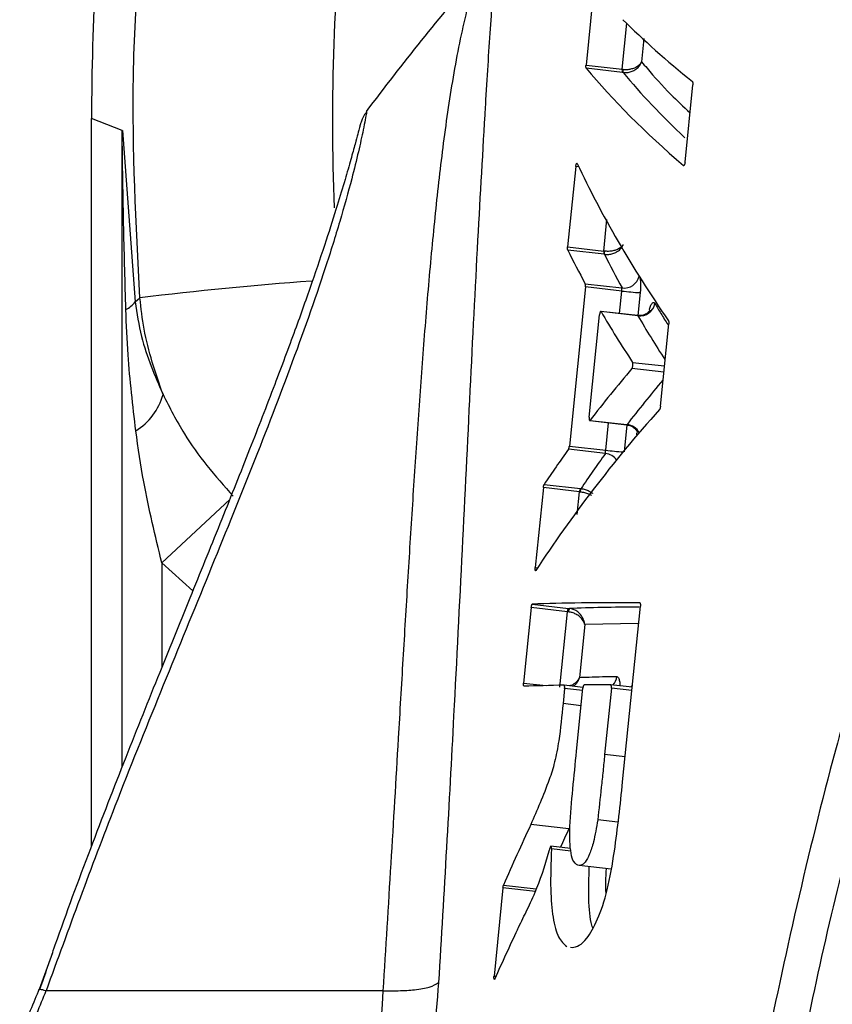
# Model space of a CAD drawing. Extents: x -338077 to 78196, y -53621 to 4853.
# Drawn here: x -181086 to -181053, y -39237 to -39197 of the extents above; entities that cross this region are included whole.
import ezdxf

# ---------------------------------------------------------------- set-up
doc = ezdxf.new("R2010")
doc.units = 0
doc.header["$LTSCALE"] = 0.13
doc.layers.add('MECHANICAL', color=7, linetype='Continuous')

msp = doc.modelspace()

# ---------------------------------------------------------------- linework, layer by layer
at = {"layer": 'MECHANICAL', "linetype": 'Continuous'}
for p, q in [((-181062.568, -39194.982), (-181062.963, -39198.891)), ((-181061.499, -39199.058), (-181061.31, -39197.193)), ((-181060.615, -39197.812), (-181060.71, -39198.757)), ((-181062.963, -39198.891), (-181061.499, -39199.058)), ((-181061.483, -39199.19), (-181062.954, -39199.022)), ((-181061.499, -39199.058), (-181061.467, -39199.062)), ((-181061.458, -39199.193), (-181061.483, -39199.19)), ((-181058.946, -39202.833), (-181058.63, -39199.693)), ((-181071.86, -39200.785), (-181071.861, -39200.792)), ((-181083.02, -39230.54), (-181083.02, -39201.063)), ((-181081.784, -39201.541), (-181083.02, -39201.063)), ((-181081.784, -39201.541), (-181081.78, -39201.543)), ((-181081.784, -39227.348), (-181081.784, -39201.541)), ((-181081.78, -39201.543), (-181081.767, -39201.548)), ((-181081.767, -39201.548), (-181081.254, -39208.491)), ((-181063.378, -39203.004), (-181063.708, -39206.264)), ((-181063.259, -39203.017), (-181063.378, -39203.004)), ((-181059.009, -39202.965), (-181058.997, -39202.966)), ((-181062.244, -39206.432), (-181062.115, -39205.158)), ((-181063.708, -39206.264), (-181062.244, -39206.432)), ((-181062.232, -39206.559), (-181063.702, -39206.391)), ((-181062.218, -39206.435), (-181062.244, -39206.432)), ((-181062.211, -39206.561), (-181062.232, -39206.559)), ((-181062.988, -39207.884), (-181063.639, -39214.339)), ((-181062.996, -39207.757), (-181061.504, -39207.928)), ((-181061.514, -39208.052), (-181062.988, -39207.884)), ((-181081.254, -39208.491), (-181081.056, -39208.326)), ((-181061.606, -39208.962), (-181061.514, -39208.052)), ((-181060.765, -39208.115), (-181060.858, -39209.038)), ((-181062.832, -39213.167), (-181062.413, -39209.011)), ((-181060.863, -39209.047), (-181062.365, -39208.875)), ((-181060.861, -39209.054), (-181062.355, -39208.883)), ((-181059.943, -39212.724), (-181059.606, -39209.384)), ((-181061.076, -39210.942), (-181059.778, -39211.09)), ((-181059.804, -39211.344), (-181061.101, -39211.196)), ((-181062.813, -39213.301), (-181061.305, -39213.474)), ((-181062.8, -39213.293), (-181061.301, -39213.464)), ((-181062.165, -39214.507), (-181062.052, -39213.388)), ((-181061.306, -39213.474), (-181061.416, -39214.57)), ((-181063.639, -39214.339), (-181062.165, -39214.507)), ((-181062.176, -39214.638), (-181063.673, -39214.466)), ((-181064.662, -39215.889), (-181063.191, -39216.058)), ((-181064.693, -39216.017), (-181065.021, -39219.256)), ((-181063.229, -39216.185), (-181064.693, -39216.017)), ((-181063.323, -39217.111), (-181063.229, -39216.185)), ((-181063.229, -39216.185), (-181063.198, -39216.188)), ((-181063.191, -39216.058), (-181063.167, -39216.06)), ((-181080.169, -39219.068), (-181077.412, -39216.498)), ((-181078.915, -39220.205), (-181080.169, -39219.068)), ((-181080.169, -39219.068), (-181080.169, -39223.298)), ((-181065.021, -39219.256), (-181064.921, -39219.268)), ((-181065.143, -39220.747), (-181063.668, -39220.916)), ((-181065.185, -39220.884), (-181065.494, -39223.942)), ((-181063.721, -39221.051), (-181065.185, -39220.884)), ((-181064.03, -39224.11), (-181063.721, -39221.051)), ((-181063.675, -39221.056), (-181063.721, -39221.051)), ((-181063.668, -39220.916), (-181063.632, -39220.92)), ((-181061.477, -39227.951), (-181060.759, -39220.823)), ((-181060.83, -39221.526), (-181063.016, -39221.574)), ((-181063.016, -39221.574), (-181063.232, -39223.712)), ((-181065.494, -39223.942), (-181064.577, -39224.047)), ((-181063.831, -39224.166), (-181063.893, -39224.776)), ((-181063.086, -39224.119), (-181063.85, -39224.032)), ((-181063.101, -39224.25), (-181063.831, -39224.166)), ((-181063.348, -39226.702), (-181063.091, -39224.156)), ((-181061.936, -39224.15), (-181062.207, -39226.845)), ((-181061.091, -39224.115), (-181061.96, -39224.015)), ((-181061.104, -39224.246), (-181061.936, -39224.15)), ((-181061.084, -39224.052), (-181061.134, -39224.099)), ((-181061.109, -39224.112), (-181061.083, -39224.005)), ((-181063.162, -39224.86), (-181063.893, -39224.776)), ((-181061.375, -39226.94), (-181062.207, -39226.845)), ((-181061.477, -39227.951), (-181061.477, -39227.954)), ((-181061.672, -39229.584), (-181062.49, -39229.491)), ((-181063.66, -39229.857), (-181065.203, -39229.68)), ((-181063.659, -39229.857), (-181063.66, -39229.857)), ((-181063.587, -39230.652), (-181064.386, -39230.56)), ((-181063.576, -39230.76), (-181064.365, -39230.67)), ((-181061.948, -39231.488), (-181063.237, -39231.341)), ((-181066.333, -39232.246), (-181066.695, -39235.82)), ((-181065.018, -39232.396), (-181066.333, -39232.246)), ((-181066.308, -39232.131), (-181064.979, -39232.283)), ((-181063.593, -39234.654), (-181063.53, -39234.669)), ((-181084.61, -39234.877), (-181085.143, -39236.366)), ((-181066.695, -39235.82), (-181066.616, -39235.829))]:
    msp.add_line(p, q, dxfattribs=at)
at = {"layer": 'MECHANICAL', "linetype": 'Continuous', "flags": 128}
msp.add_lwpolyline([(-181061.08, -39224.061), (-181061.103, -39224.081), (-181061.132, -39224.104)], dxfattribs=at)
at = {"layer": 'MECHANICAL', "linetype": 'Continuous'}
for centre, radius, start, end in [((-180984.567, -39201.063), 98.453, 173.14834, 180), ((-180978.379, -39271.016), 116.947, 139.51686, 143.08278), ((-181061.305, -39199.101), 0.199, 167.4488, 206.4411), ((-181061.24, -39199.112), 0.233, 167.4989, 200.2516), ((-181062.015, -39206.474), 0.232, 169.5024, 201.3693), ((-181061.956, -39206.486), 0.266, 169.0162, 196.4993), ((-181061.424, -39207.303), 0.63, 262.7071, 346.9034), ((-181063.334, -39354.162), 146.909, 94.2036, 96.92885), ((-181060.302, -39198.058), 10.067, 263.088, 267.3675), ((-181082.006, -39207.961), 0.92, 294.1302, 324.8112), ((-181060.785, -39208.426), 0.632, 263.1239, 348.0094), ((-181082.543, -39211.585), 2.509, 301.6688, 344.8023), ((-181061.37, -39214.114), 0.653, 29.5717, 83.8852), ((-181062.241, -39215.287), 0.652, 37.062, 84.2483), ((-181060.771, -39202.634), 11.955, 263.3037, 266.7197), ((-181062.966, -39216.195), 0.263, 148.4055, 177.6215), ((-181062.888, -39216.197), 0.31, 153.7787, 178.2775), ((-181063.556, -39221.038), 0.165, 132.599, 184.6269), ((-181063.467, -39221.046), 0.208, 142.6063, 182.7956), ((-181062.312, -39223.612), 0.605, 316.909, 354.4028)]:
    msp.add_arc(centre, radius, start, end, dxfattribs=at)
for centre, major_axis, ratio, start_param, end_param in [((-180989.226, -39201.063), (84.025, 0), 0.999554, 3.026353, 3.18469), ((-180874.005, -39221.087), (191.937, -33.488), 0.177589, 3.391047, 3.450821), ((-180873.923, -39224.637), (192.287, -34.454), 0.189509, 3.362881, 3.452099), ((-180874.053, -39224.586), (190.636, -34.158), 0.189509, 3.362937, 3.423784), ((-180873.076, -39232.439), (192.587, -46.025), 0.317208, 3.39042, 3.479343), ((-180873.141, -39235.656), (192.995, -44.972), 0.306293, 3.386958, 3.406896), ((-180873.295, -39235.548), (191.344, -44.587), 0.306293, 3.387375, 3.407481), ((-180873.144, -39235.634), (192.995, -44.927), 0.30586, 3.423229, 3.452819), ((-180873.298, -39235.526), (191.344, -44.543), 0.30586, 3.423953, 3.449725), ((-180877.406, -39234.396), (193.306, -0.065), 0.384572, 2.825077, 2.854629), ((-180877.405, -39234.455), (191.786, -0.064), 0.384572, 2.828252, 2.853876), ((-180877.486, -39237.978), (193.671, 0.841), 0.397846, 2.798501, 2.886931), ((-180877.402, -39234.395), (193.306, -0.105), 0.383973, 2.871178, 2.891027), ((-180877.402, -39234.454), (191.786, -0.104), 0.383973, 2.870556, 2.890558), ((-180875.264, -39241.996), (194.26, -20.448), 0.030895, 2.843737, 2.932017), ((-180875.219, -39242.002), (192.737, -20.287), 0.030895, 2.871529, 2.932611), ((-180875.26, -39245.364), (194.614, -20.485), 0.030895, 2.895372, 2.931879), ((-180875.26, -39245.364), (194.614, -20.485), 0.030895, 2.858667, 2.879059), ((-180878.938, -39252.338), (194.31, 24.271), 0.631066, 2.763918, 2.783816), ((-180878.96, -39252.458), (192.739, 24.075), 0.631066, 2.762883, 2.769007), ((-180878.857, -39256.136), (194.841, 22.361), 0.618064, 2.77576, 2.792303)]:
    msp.add_ellipse(centre, major_axis=major_axis, ratio=ratio, start_param=start_param, end_param=end_param, dxfattribs=at)
for points, knots in [([(-181081.056, -39208.326), (-181081.216, -39205.326), (-181081.537, -39199.297), (-181080.99, -39193.284), (-181080.715, -39190.263)], [0, 0, 0, 0, 0.497606, 1, 1, 1, 1]), ([(-181066.562, -39193.387), (-181066.563, -39193.394), (-181066.564, -39193.407), (-181066.607, -39193.967), (-181066.665, -39194.742), (-181066.745, -39195.846), (-181066.872, -39197.713), (-181066.978, -39199.284), (-181067.046, -39200.485), (-181067.051, -39200.578)], [0, 0, 0, 0, 0.116205, 0.21931, 0.325177, 0.484258, 0.645041, 0.972318, 1, 1, 1, 1]), ([(-181071.189, -39236.419), (-181071.081, -39234.693), (-181070.865, -39231.238), (-181070.602, -39226.772), (-181070.378, -39222.971), (-181070.188, -39219.811), (-181069.995, -39216.696), (-181069.791, -39213.62), (-181069.573, -39210.588), (-181069.33, -39207.607), (-181069.054, -39204.695), (-181068.722, -39201.813), (-181068.373, -39199.469), (-181068.021, -39197.65), (-181067.764, -39196.561), (-181067.538, -39195.756), (-181067.39, -39195.285), (-181067.315, -39195.067), (-181067.323, -39195.09), (-181067.324, -39195.094)], [0, 0, 0, 0, 0.108962, 0.218202, 0.288235, 0.358342, 0.428674, 0.499084, 0.570423, 0.641853, 0.713597, 0.785472, 0.861547, 0.899818, 0.93824, 0.95898, 0.98007, 0.996878, 1, 1, 1, 1]), ([(-181061.467, -39199.062), (-181061.412, -39199.066), (-181061.301, -39199.073), (-181061.134, -39199.048), (-181060.962, -39198.993), (-181060.821, -39198.907), (-181060.747, -39198.825), (-181060.72, -39198.778), (-181060.713, -39198.763), (-181060.71, -39198.757), (-181060.71, -39198.757)], [0, 0, 0, 0, 0.162846, 0.322684, 0.48969, 0.729999, 0.916447, 0.971815, 0.995038, 1, 1, 1, 1]), ([(-181061.458, -39199.193), (-181061.403, -39199.196), (-181061.292, -39199.202), (-181061.126, -39199.162), (-181060.956, -39199.082), (-181060.817, -39198.962), (-181060.746, -39198.849), (-181060.72, -39198.785), (-181060.713, -39198.765), (-181060.71, -39198.758), (-181060.71, -39198.757)], [0, 0, 0, 0, 0.162841, 0.322683, 0.489696, 0.730006, 0.916387, 0.971794, 0.995034, 1, 1, 1, 1]), ([(-181060.71, -39198.757), (-181060.636, -39198.844), (-181060.265, -39199.283), (-181059.672, -39199.964), (-181059.012, -39200.575), (-181058.744, -39200.824)], [0, 0, 0, 0, 0.129187, 0.645972, 1, 1, 1, 1]), ([(-181062.954, -39199.022), (-181062.956, -39199.017), (-181062.961, -39199.007), (-181062.965, -39198.975), (-181062.966, -39198.935), (-181062.964, -39198.905), (-181062.963, -39198.891)], [0, 0, 0, 0, 0.252357, 0.504733, 0.756593, 1, 1, 1, 1]), ([(-181058.648, -39199.561), (-181058.644, -39199.566), (-181058.637, -39199.576), (-181058.63, -39199.607), (-181058.627, -39199.648), (-181058.629, -39199.678), (-181058.63, -39199.693)], [0, 0, 0, 0, 0.249498, 0.498997, 0.748489, 1, 1, 1, 1]), ([(-181071.862, -39200.791), (-181071.879, -39200.812), (-181071.945, -39200.891), (-181072.018, -39201.031), (-181072.079, -39201.171), (-181072.107, -39201.253), (-181072.117, -39201.286), (-181072.123, -39201.306), (-181072.129, -39201.326), (-181072.138, -39201.357), (-181072.157, -39201.427), (-181072.22, -39201.671), (-181072.336, -39202.106), (-181072.507, -39202.728), (-181072.748, -39203.571), (-181073.076, -39204.668), (-181073.519, -39206.055), (-181074.09, -39207.745), (-181074.788, -39209.704), (-181075.63, -39211.959), (-181076.622, -39214.514), (-181077.751, -39217.338), (-181078.975, -39220.356), (-181080.283, -39223.574), (-181081.668, -39227.025), (-181083.096, -39230.712), (-181084.268, -39233.855), (-181084.92, -39235.775), (-181085.125, -39236.376)], [0, 0, 0, 0, 0.001884, 0.007199, 0.011007, 0.012586, 0.013524, 0.014421, 0.015817, 0.018939, 0.030191, 0.050452, 0.071388, 0.096977, 0.125846, 0.15974, 0.203187, 0.253319, 0.307617, 0.368426, 0.439219, 0.514629, 0.593249, 0.676033, 0.763955, 0.857725, 0.95542, 1, 1, 1, 1]), ([(-181071.861, -39200.792), (-181071.862, -39200.797), (-181071.864, -39200.81), (-181071.981, -39201.437), (-181072.187, -39202.385), (-181072.496, -39203.639), (-181072.939, -39205.221), (-181073.736, -39207.764), (-181074.941, -39211.162), (-181076.596, -39215.413), (-181078.381, -39219.802), (-181080.229, -39224.315), (-181082.459, -39229.836), (-181083.95, -39233.914), (-181084.866, -39236.419)], [0, 0, 0, 0, 0.022915, 0.065689, 0.10247, 0.140189, 0.194031, 0.248561, 0.360528, 0.472483, 0.585371, 0.700397, 0.815934, 1, 1, 1, 1]), ([(-181067.051, -39200.578), (-181067.155, -39202.357), (-181067.369, -39206.022), (-181067.673, -39212.074), (-181067.988, -39218.514), (-181068.301, -39224.739), (-181068.617, -39230.607), (-181068.837, -39234.258), (-181068.947, -39236.086)], [0, 0, 0, 0, 0.169108, 0.348416, 0.531131, 0.714727, 0.857171, 1, 1, 1, 1]), ([(-181081.629, -39208.8), (-181081.66, -39207.715), (-181081.729, -39205.296), (-181081.762, -39202.877), (-181081.78, -39201.543)], [0, 0, 0, 0, 0.448677, 1, 1, 1, 1]), ([(-181063.378, -39203.004), (-181063.376, -39202.988), (-181063.373, -39202.958), (-181063.364, -39202.918), (-181063.353, -39202.886), (-181063.342, -39202.869), (-181063.333, -39202.865), (-181063.329, -39202.873), (-181063.327, -39202.876)], [0, 0, 0, 0, 0.173884, 0.347759, 0.521903, 0.69656, 0.871655, 1, 1, 1, 1]), ([(-181058.946, -39202.833), (-181058.948, -39202.849), (-181058.952, -39202.879), (-181058.963, -39202.919), (-181058.977, -39202.95), (-181058.991, -39202.968), (-181059.002, -39202.97), (-181059.008, -39202.966), (-181059.009, -39202.965)], [0, 0, 0, 0, 0.187189, 0.374378, 0.561567, 0.748768, 0.935986, 1, 1, 1, 1]), ([(-181063.702, -39206.391), (-181063.704, -39206.384), (-181063.709, -39206.371), (-181063.711, -39206.335), (-181063.711, -39206.298), (-181063.709, -39206.274), (-181063.708, -39206.264)], [0, 0, 0, 0, 0.276735, 0.553494, 0.82966, 1, 1, 1, 1]), ([(-181061.459, -39206.173), (-181061.46, -39206.174), (-181061.462, -39206.177), (-181061.467, -39206.187), (-181061.475, -39206.201), (-181061.505, -39206.244), (-181061.575, -39206.309), (-181061.712, -39206.38), (-181061.874, -39206.426), (-181062.047, -39206.448), (-181062.16, -39206.439), (-181062.218, -39206.435)], [0, 0, 0, 0, 0.005085, 0.020932, 0.059609, 0.092375, 0.291467, 0.490059, 0.663462, 0.830451, 1, 1, 1, 1]), ([(-181062.211, -39206.561), (-181062.154, -39206.565), (-181062.041, -39206.572), (-181061.869, -39206.535), (-181061.708, -39206.466), (-181061.573, -39206.363), (-181061.504, -39206.272), (-181061.475, -39206.212), (-181061.466, -39206.192), (-181061.461, -39206.179), (-181061.46, -39206.174), (-181061.459, -39206.173)], [0, 0, 0, 0, 0.1695448, 0.3365367, 0.5099449, 0.7085387, 0.9075681, 0.9403925, 0.9790699, 0.9949108, 1, 1, 1, 1]), ([(-181060.807, -39207.432), (-181060.794, -39207.467), (-181060.766, -39207.538), (-181060.748, -39207.73), (-181060.749, -39207.932), (-181060.76, -39208.064), (-181060.765, -39208.115)], [0, 0, 0, 0, 0.276139, 0.552574, 0.828957, 1, 1, 1, 1]), ([(-181062.988, -39207.884), (-181062.987, -39207.869), (-181062.984, -39207.838), (-181062.986, -39207.798), (-181062.99, -39207.771), (-181062.994, -39207.761), (-181062.996, -39207.757)], [0, 0, 0, 0, 0.27578, 0.551554, 0.827487, 1, 1, 1, 1]), ([(-181061.514, -39208.052), (-181061.513, -39208.043), (-181061.511, -39208.018), (-181061.508, -39207.981), (-181061.505, -39207.946), (-181061.504, -39207.934), (-181061.504, -39207.928)], [0, 0, 0, 0, 0.168597, 0.442103, 0.719021, 1, 1, 1, 1]), ([(-181080.122, -39212.243), (-181080.423, -39211.369), (-181080.864, -39210.09), (-181081.01, -39208.751), (-181081.056, -39208.326)], [0, 0, 0, 0, 0.6833087, 1, 1, 1, 1]), ([(-181081.254, -39208.491), (-181081.179, -39208.964), (-181080.968, -39210.302), (-181080.454, -39211.481), (-181080.122, -39212.243)], [0, 0, 0, 0, 0.353796, 1, 1, 1, 1]), ([(-181060.398, -39208.82), (-181060.396, -39208.811), (-181060.377, -39208.729), (-181060.33, -39208.618), (-181060.265, -39208.52), (-181060.208, -39208.504), (-181060.179, -39208.542), (-181060.167, -39208.558)], [0, 0, 0, 0, 0.035059, 0.296118, 0.557185, 0.818305, 1, 1, 1, 1]), ([(-181060.167, -39208.558), (-181060.089, -39208.692), (-181059.923, -39208.976), (-181059.741, -39209.262), (-181059.645, -39209.412)], [0, 0, 0, 0, 0.474711, 1, 1, 1, 1]), ([(-181081.226, -39213.72), (-181081.346, -39212.693), (-181081.536, -39211.06), (-181081.604, -39209.412), (-181081.629, -39208.8)], [0, 0, 0, 0, 0.629066, 1, 1, 1, 1]), ([(-181062.355, -39208.883), (-181062.358, -39208.879), (-181062.365, -39208.872), (-181062.377, -39208.88), (-181062.389, -39208.902), (-181062.4, -39208.936), (-181062.408, -39208.975), (-181062.411, -39209), (-181062.413, -39209.011)], [0, 0, 0, 0, 0.175767, 0.351532, 0.527325, 0.703063, 0.878671, 1, 1, 1, 1]), ([(-181060.861, -39209.054), (-181060.861, -39209.051), (-181060.862, -39209.046), (-181060.863, -39209.048), (-181060.864, -39209.048)], [0, 0, 0, 0, 0.738435, 1, 1, 1, 1]), ([(-181060.372, -39208.831), (-181060.372, -39208.83), (-181060.371, -39208.83), (-181060.388, -39208.858), (-181060.441, -39208.92), (-181060.556, -39209.002), (-181060.711, -39209.058), (-181060.82, -39209.043), (-181060.863, -39209.037)], [0, 0, 0, 0, 0.064382, 0.175283, 0.313844, 0.531367, 0.816224, 1, 1, 1, 1]), ([(-181059.62, -39209.257), (-181059.616, -39209.264), (-181059.609, -39209.277), (-181059.604, -39209.314), (-181059.604, -39209.351), (-181059.606, -39209.375), (-181059.606, -39209.384)], [0, 0, 0, 0, 0.278844, 0.557688, 0.83652, 1, 1, 1, 1]), ([(-181061.101, -39211.196), (-181061.097, -39211.189), (-181061.088, -39211.176), (-181061.076, -39211.14), (-181061.067, -39211.097), (-181061.062, -39211.051), (-181061.061, -39211.007), (-181061.065, -39210.969), (-181061.071, -39210.95), (-181061.075, -39210.943), (-181061.076, -39210.942)], [0, 0, 0, 0, 0.1382168, 0.2764338, 0.4146469, 0.552852, 0.6910491, 0.8292413, 0.9674339, 1, 1, 1, 1]), ([(-181080.122, -39212.243), (-181079.848, -39212.779), (-181079.342, -39213.772), (-181078.36, -39215.147), (-181077.638, -39215.958), (-181077.273, -39216.368)], [0, 0, 0, 0, 0.3680539, 0.6805047, 1, 1, 1, 1]), ([(-181059.943, -39212.724), (-181059.945, -39212.739), (-181059.949, -39212.769), (-181059.96, -39212.81), (-181059.971, -39212.837), (-181059.979, -39212.846), (-181059.982, -39212.85)], [0, 0, 0, 0, 0.2791495, 0.558299, 0.8374495, 1, 1, 1, 1]), ([(-181062.832, -39213.167), (-181062.833, -39213.182), (-181062.835, -39213.212), (-181062.834, -39213.253), (-181062.828, -39213.283), (-181062.819, -39213.3), (-181062.809, -39213.303), (-181062.802, -39213.296), (-181062.8, -39213.293)], [0, 0, 0, 0, 0.175293, 0.350585, 0.525926, 0.701401, 0.877017, 1, 1, 1, 1]), ([(-181061.308, -39213.483), (-181061.251, -39213.49), (-181061.136, -39213.506), (-181061.002, -39213.601), (-181060.92, -39213.698), (-181060.886, -39213.764), (-181060.877, -39213.791), (-181060.878, -39213.79), (-181060.878, -39213.79)], [0, 0, 0, 0, 0.242656, 0.498076, 0.706279, 0.838881, 0.94496, 1, 1, 1, 1]), ([(-181061.305, -39213.473), (-181061.305, -39213.473), (-181061.304, -39213.476), (-181061.302, -39213.47), (-181061.301, -39213.464)], [0, 0, 0, 0, 0.118492, 1, 1, 1, 1]), ([(-181080.169, -39219.068), (-181080.435, -39217.976), (-181080.868, -39216.204), (-181081.127, -39214.41), (-181081.226, -39213.72)], [0, 0, 0, 0, 0.615885, 1, 1, 1, 1]), ([(-181060.893, -39213.912), (-181060.9, -39213.879), (-181060.907, -39213.845), (-181060.907, -39213.796), (-181060.907, -39213.795)], [0, 0, 0, 0, 0.975741, 1, 1, 1, 1]), ([(-181063.673, -39214.466), (-181063.669, -39214.46), (-181063.661, -39214.446), (-181063.651, -39214.41), (-181063.643, -39214.373), (-181063.64, -39214.348), (-181063.639, -39214.339)], [0, 0, 0, 0, 0.276641, 0.553294, 0.829643, 1, 1, 1, 1]), ([(-181062.176, -39214.638), (-181062.176, -39214.633), (-181062.175, -39214.623), (-181062.173, -39214.595), (-181062.169, -39214.553), (-181062.167, -39214.523), (-181062.165, -39214.507)], [0, 0, 0, 0, 0.175507, 0.453962, 0.728358, 1, 1, 1, 1]), ([(-181064.693, -39216.017), (-181064.691, -39216.002), (-181064.688, -39215.971), (-181064.679, -39215.931), (-181064.67, -39215.903), (-181064.664, -39215.893), (-181064.662, -39215.889)], [0, 0, 0, 0, 0.275415, 0.550815, 0.826636, 1, 1, 1, 1]), ([(-181063.198, -39216.188), (-181063.142, -39216.196), (-181063.029, -39216.212), (-181062.869, -39216.263), (-181062.786, -39216.307), (-181062.746, -39216.328)], [0, 0, 0, 0, 0.348892, 0.692365, 1, 1, 1, 1]), ([(-181063.167, -39216.06), (-181063.11, -39216.069), (-181062.996, -39216.086), (-181062.838, -39216.157), (-181062.735, -39216.218), (-181062.699, -39216.258), (-181062.697, -39216.261)], [0, 0, 0, 0, 0.323263, 0.641518, 0.972614, 1, 1, 1, 1]), ([(-181064.994, -39219.381), (-181064.998, -39219.385), (-181065.005, -39219.394), (-181065.014, -39219.387), (-181065.021, -39219.366), (-181065.024, -39219.332), (-181065.024, -39219.294), (-181065.022, -39219.267), (-181065.021, -39219.256)], [0, 0, 0, 0, 0.175111, 0.350221, 0.52531, 0.700074, 0.874339, 1, 1, 1, 1]), ([(-181065.185, -39220.884), (-181065.183, -39220.869), (-181065.18, -39220.838), (-181065.171, -39220.798), (-181065.16, -39220.767), (-181065.15, -39220.75), (-181065.145, -39220.748), (-181065.143, -39220.747)], [0, 0, 0, 0, 0.213933, 0.427853, 0.6421, 0.856964, 1, 1, 1, 1]), ([(-181060.786, -39220.688), (-181060.781, -39220.689), (-181060.772, -39220.692), (-181060.763, -39220.716), (-181060.757, -39220.75), (-181060.756, -39220.788), (-181060.758, -39220.813), (-181060.759, -39220.823)], [0, 0, 0, 0, 0.214717, 0.429433, 0.644151, 0.858858, 1, 1, 1, 1]), ([(-181063.016, -39221.574), (-181063.016, -39221.573), (-181063.017, -39221.568), (-181063.02, -39221.553), (-181063.032, -39221.503), (-181063.079, -39221.399), (-181063.192, -39221.263), (-181063.358, -39221.152), (-181063.519, -39221.083), (-181063.623, -39221.065), (-181063.675, -39221.056)], [0, 0, 0, 0, 0.00478, 0.022366, 0.070263, 0.236308, 0.504365, 0.703983, 0.849946, 1, 1, 1, 1]), ([(-181063.016, -39221.574), (-181063.016, -39221.572), (-181063.016, -39221.566), (-181063.018, -39221.547), (-181063.026, -39221.482), (-181063.063, -39221.347), (-181063.165, -39221.174), (-181063.321, -39221.034), (-181063.478, -39220.95), (-181063.58, -39220.93), (-181063.632, -39220.92)], [0, 0, 0, 0, 0.004784, 0.022394, 0.070332, 0.236296, 0.504352, 0.703982, 0.849952, 1, 1, 1, 1]), ([(-181051.581, -39222.2), (-181052.011, -39223.686), (-181053.041, -39227.251), (-181054.433, -39232.92), (-181055.778, -39239.151), (-181056.896, -39245.34), (-181057.809, -39251.505), (-181058.503, -39257.665), (-181058.932, -39262.569), (-181059.057, -39265.421), (-181059.092, -39266.22)], [0, 0, 0, 0, 0.103747, 0.248873, 0.391335, 0.531108, 0.670342, 0.808846, 0.946411, 1, 1, 1, 1]), ([(-181050.242, -39222.704), (-181051.209, -39226.241), (-181053.146, -39233.325), (-181055.307, -39244.181), (-181056.933, -39255.198), (-181057.444, -39262.633), (-181057.7, -39266.358)], [0, 0, 0, 0, 0.247965, 0.496681, 0.747881, 1, 1, 1, 1]), ([(-181065.479, -39224.076), (-181065.482, -39224.075), (-181065.488, -39224.072), (-181065.495, -39224.049), (-181065.498, -39224.015), (-181065.497, -39223.977), (-181065.495, -39223.952), (-181065.494, -39223.942)], [0, 0, 0, 0, 0.215452, 0.430916, 0.64606, 0.860589, 1, 1, 1, 1]), ([(-181063.232, -39223.712), (-181063.232, -39223.714), (-181063.234, -39223.719), (-181063.24, -39223.734), (-181063.264, -39223.787), (-181063.334, -39223.888), (-181063.456, -39223.997), (-181063.577, -39224.044), (-181063.615, -39224.058)], [0, 0, 0, 0, 0.007505, 0.036405, 0.114435, 0.387816, 0.804716, 1, 1, 1, 1]), ([(-181063.232, -39223.712), (-181063.232, -39223.714), (-181063.234, -39223.72), (-181063.24, -39223.741), (-181063.262, -39223.808), (-181063.32, -39223.932), (-181063.415, -39224.023), (-181063.469, -39224.075)], [0, 0, 0, 0, 0.010077, 0.048899, 0.15367, 0.520209, 1, 1, 1, 1]), ([(-181063.232, -39223.712), (-181063.146, -39223.709), (-181062.717, -39223.694), (-181062.206, -39223.68), (-181061.762, -39223.672), (-181061.71, -39223.671)], [0, 0, 0, 0, 0.180763, 0.903868, 1, 1, 1, 1]), ([(-181061.71, -39223.671), (-181061.69, -39223.679), (-181061.651, -39223.694), (-181061.611, -39223.821), (-181061.59, -39223.95), (-181061.59, -39224.042), (-181061.59, -39224.057)], [0, 0, 0, 0, 0.3122549, 0.624716, 0.9373385, 1, 1, 1, 1]), ([(-181063.831, -39224.166), (-181063.83, -39224.151), (-181063.828, -39224.121), (-181063.829, -39224.08), (-181063.835, -39224.05), (-181063.843, -39224.034), (-181063.849, -39224.032), (-181063.851, -39224.031)], [0, 0, 0, 0, 0.2144778, 0.4289541, 0.6434809, 0.8581507, 1, 1, 1, 1]), ([(-181063.042, -39224.021), (-181063.046, -39224.022), (-181063.055, -39224.025), (-181063.068, -39224.049), (-181063.079, -39224.083), (-181063.087, -39224.121), (-181063.09, -39224.146), (-181063.091, -39224.156)], [0, 0, 0, 0, 0.214772, 0.429545, 0.644307, 0.85902, 1, 1, 1, 1]), ([(-181061.936, -39224.15), (-181061.935, -39224.135), (-181061.933, -39224.105), (-181061.935, -39224.064), (-181061.942, -39224.034), (-181061.951, -39224.017), (-181061.958, -39224.016), (-181061.961, -39224.015)], [0, 0, 0, 0, 0.214695, 0.429391, 0.644084, 0.858775, 1, 1, 1, 1]), ([(-181063.893, -39224.776), (-181063.944, -39225.281), (-181064.026, -39226.095), (-181064.228, -39227.175), (-181064.499, -39228.01), (-181064.829, -39228.808), (-181065.078, -39229.389), (-181065.203, -39229.68)], [0, 0, 0, 0, 0.237539, 0.382837, 0.527527, 0.763533, 1, 1, 1, 1]), ([(-181063.237, -39231.341), (-181063.316, -39231.315), (-181063.452, -39231.273), (-181063.577, -39230.871), (-181063.628, -39230.364), (-181063.617, -39229.475), (-181063.496, -39228.233), (-181063.398, -39227.214), (-181063.348, -39226.702)], [0, 0, 0, 0, 0.1529, 0.260141, 0.367439, 0.475152, 0.736171, 1, 1, 1, 1]), ([(-181062.207, -39226.845), (-181062.23, -39227.065), (-181062.274, -39227.507), (-181062.364, -39228.389), (-181062.44, -39229.05), (-181062.49, -39229.491)], [0, 0, 0, 0, 0.2501609, 0.5003202, 1, 1, 1, 1]), ([(-181063.53, -39234.669), (-181063.434, -39234.65), (-181063.242, -39234.612), (-181062.887, -39234.277), (-181062.483, -39233.575), (-181062.068, -39232.332), (-181061.733, -39230.371), (-181061.576, -39228.89), (-181061.477, -39227.954)], [0, 0, 0, 0, 0.107893, 0.215464, 0.372313, 0.530164, 0.70324, 1, 1, 1, 1]), ([(-181062.49, -39229.491), (-181062.541, -39229.8), (-181062.627, -39230.313), (-181062.815, -39230.896), (-181062.995, -39231.23), (-181063.138, -39231.325), (-181063.215, -39231.337), (-181063.237, -39231.341)], [0, 0, 0, 0, 0.313091, 0.518776, 0.72508, 0.920302, 1, 1, 1, 1]), ([(-181065.748, -39233.938), (-181065.629, -39233.699), (-181065.391, -39233.222), (-181064.948, -39232.291), (-181064.619, -39231.348), (-181064.432, -39230.66), (-181064.421, -39230.62)], [0, 0, 0, 0, 0.2663775, 0.5328857, 0.9727266, 1, 1, 1, 1]), ([(-181064.365, -39230.67), (-181064.364, -39230.655), (-181064.363, -39230.626), (-181064.368, -39230.591), (-181064.375, -39230.567), (-181064.385, -39230.558), (-181064.398, -39230.564), (-181064.41, -39230.585), (-181064.417, -39230.608), (-181064.421, -39230.62)], [0, 0, 0, 0, 0.142951, 0.2859, 0.428898, 0.57199, 0.715164, 0.858373, 1, 1, 1, 1]), ([(-181064.365, -39230.67), (-181064.386, -39231.231), (-181064.424, -39232.25), (-181064.318, -39233.496), (-181064.092, -39234.321), (-181063.862, -39234.518), (-181063.746, -39234.617)], [0, 0, 0, 0, 0.288656, 0.524862, 0.761481, 1, 1, 1, 1]), ([(-181062.692, -39233.861), (-181062.705, -39233.826), (-181062.799, -39233.554), (-181062.87, -39232.702), (-181062.845, -39231.822), (-181062.833, -39231.387)], [0, 0, 0, 0, 0.069642, 0.540068, 1, 1, 1, 1]), ([(-181062.149, -39231.465), (-181062.169, -39231.826), (-181062.191, -39232.199), (-181062.16, -39232.481), (-181062.159, -39232.49)], [0, 0, 0, 0, 0.966656, 1, 1, 1, 1]), ([(-181066.333, -39232.246), (-181066.331, -39232.231), (-181066.328, -39232.2), (-181066.319, -39232.159), (-181066.312, -39232.14), (-181066.308, -39232.131)], [0, 0, 0, 0, 0.332741, 0.665463, 1, 1, 1, 1]), ([(-181066.662, -39235.934), (-181066.666, -39235.941), (-181066.673, -39235.954), (-181066.683, -39235.956), (-181066.691, -39235.943), (-181066.697, -39235.915), (-181066.698, -39235.877), (-181066.697, -39235.844), (-181066.695, -39235.824), (-181066.695, -39235.82)], [0, 0, 0, 0, 0.159631, 0.319257, 0.478984, 0.638566, 0.797765, 0.956513, 1, 1, 1, 1]), ([(-181068.949, -39236.09), (-181069.185, -39239.094), (-181069.656, -39245.099), (-181070.52, -39255.509), (-181071.228, -39263.566), (-181071.691, -39268.601), (-181071.75, -39269.242)], [0, 0, 0, 0, 0.273527, 0.546843, 0.942308, 1, 1, 1, 1]), ([(-181071.189, -39236.42), (-181070.982, -39236.421), (-181070.519, -39236.422), (-181069.859, -39236.377), (-181069.232, -39236.271), (-181069.046, -39236.151), (-181068.947, -39236.086)], [0, 0, 0, 0, 0.1842768, 0.4124343, 0.6843848, 1, 1, 1, 1]), ([(-181085.152, -39236.365), (-181085.163, -39236.393), (-181085.409, -39237.005), (-181085.679, -39237.609), (-181085.936, -39238.185)], [0, 0, 0, 0, 0.046631, 1, 1, 1, 1]), ([(-181084.875, -39236.419), (-181084.875, -39236.419), (-181085.124, -39237.039), (-181085.381, -39237.655), (-181085.639, -39238.272)], [0, 0, 0, 0, 0.000032, 1, 1, 1, 1]), ([(-181084.873, -39236.42), (-181084.961, -39236.396), (-181085.119, -39236.352), (-181085.129, -39236.367), (-181085.134, -39236.373)], [0, 0, 0, 0, 0.557169, 1, 1, 1, 1]), ([(-181071.187, -39236.419), (-181072.298, -39236.419), (-181074.52, -39236.419), (-181077.907, -39236.419), (-181081.256, -39236.419), (-181083.566, -39236.419), (-181084.671, -39236.419), (-181084.872, -39236.419)], [0, 0, 0, 0, 0.206398, 0.412795, 0.676961, 0.941127, 1, 1, 1, 1]), ([(-181073.598, -39269.437), (-181073.54, -39268.748), (-181073.121, -39263.701), (-181072.501, -39255.659), (-181071.776, -39245.346), (-181071.377, -39239.39), (-181071.186, -39236.419), (-181071.186, -39236.419)], [0, 0, 0, 0, 0.062285, 0.45591, 0.72784, 0.999998, 1, 1, 1, 1])]:
    msp.add_open_spline(points, degree=3, knots=knots, dxfattribs=at)

doc.saveas('drawing.dxf')
